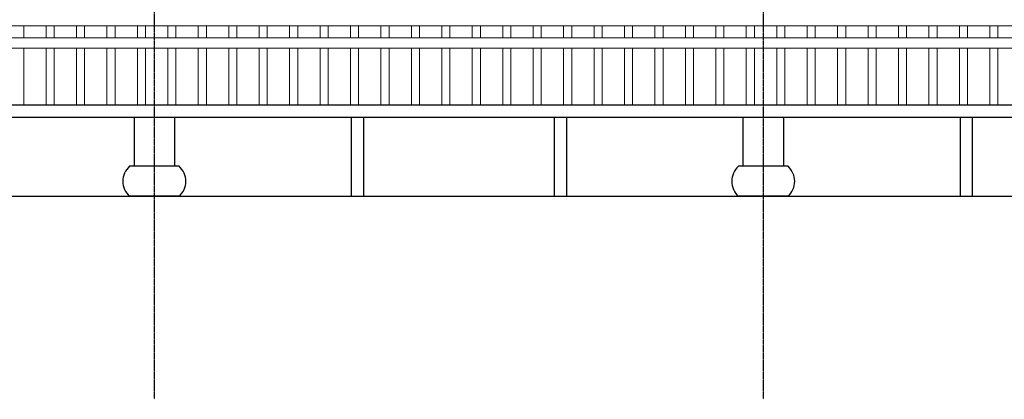
# Model space of a CAD drawing. Extents: x -31098 to 715599, y -308365 to 208764.
# Drawn here: x 298815 to 303666, y -206739 to -204869 of the extents above; entities that cross this region are included whole.
import ezdxf

# ---------------------------------------------------------------- set-up
doc = ezdxf.new("R2010")
doc.units = 0
doc.header["$LTSCALE"] = 10
doc.header["$MEASUREMENT"] = 0
doc.linetypes.add('DOTE', pattern=[2.42, 2, -0.2, 0.02, -0.2])
doc.layers.add('DOTE', color=1, linetype='Continuous')
doc.layers.add('E_WINDOW', color=4, linetype='Continuous', lineweight=15)

msp = doc.modelspace()

# ---------------------------------------------------------------- linework, layer by layer
for p, q in [((292227.8, -205288.9), (320494.3, -205288.9)), ((292227.8, -205348.9), (320494.3, -205348.9)), ((299377.9, -205348.9), (299377.9, -205590.9)), ((299577.7, -205348.9), (299577.7, -205590.9)), ((300447.8, -205348.9), (300447.8, -205738.9)), ((300507.8, -205348.9), (300507.8, -205738.9)), ((301447.8, -205348.9), (301447.8, -205738.9)), ((301507.8, -205348.9), (301507.8, -205738.9)), ((302377.9, -205348.9), (302377.9, -205590.9)), ((302577.7, -205348.9), (302577.7, -205590.9)), ((303447.8, -205348.9), (303447.8, -205738.9)), ((303507.8, -205348.9), (303507.8, -205738.9)), ((299599.9, -205590.9), (299355.7, -205590.9)), ((302599.9, -205590.9), (302355.7, -205590.9)), ((299599.9, -205738.9), (299355.7, -205738.9)), ((302599.9, -205738.9), (302355.7, -205738.9))]:
    msp.add_line(p, q)
msp.add_lwpolyline([(289277.8, -205738.9), (320977.8, -205738.9)])
for centre, start, end in [((299422.3, -205664.9), 131.9947, 228.0053), ((299533.3, -205664.9), 311.9947, 48.0053), ((302422.3, -205664.9), 131.9947, 228.0053), ((302533.3, -205664.9), 311.9947, 48.0053)]:
    msp.add_arc(centre, 99.6, start, end)
at = {"layer": 'DOTE', "linetype": 'DOTE', "ltscale": 0.5}
for p, q in [((299477.8, -202538.9), (299477.8, -206738.9)), ((302477.8, -202538.9), (302477.8, -206738.9))]:
    msp.add_line(p, q, dxfattribs=at)
at = {"layer": 'E_WINDOW'}
for p, q in [((290457.1, -204899), (320494.3, -204899)), ((320494.3, -204899), (290457.1, -204899)), ((298834.5, -204899), (298834.5, -204959)), ((298944.5, -204899), (298944.5, -204959)), ((298984.5, -204899), (298984.5, -204959)), ((299094.5, -204899), (299094.5, -204959)), ((299134.5, -204899), (299134.5, -204959)), ((299244.5, -204899), (299244.5, -204959)), ((299284.5, -204899), (299284.5, -204959)), ((299394.5, -204899), (299394.5, -204959)), ((299434.5, -204899), (299434.5, -204959)), ((299544.5, -204899), (299544.5, -204959)), ((299584.5, -204899), (299584.5, -204959)), ((299694.5, -204899), (299694.5, -204959)), ((299734.5, -204899), (299734.5, -204959)), ((299844.5, -204899), (299844.5, -204959)), ((299884.5, -204899), (299884.5, -204959)), ((299994.5, -204899), (299994.5, -204959)), ((300034.5, -204899), (300034.5, -204959)), ((300144.5, -204899), (300144.5, -204959)), ((300184.5, -204899), (300184.5, -204959)), ((300294.5, -204899), (300294.5, -204959)), ((300334.5, -204899), (300334.5, -204959)), ((300444.5, -204899), (300444.5, -204959)), ((300484.5, -204899), (300484.5, -204959)), ((300594.5, -204899), (300594.5, -204959)), ((300634.5, -204899), (300634.5, -204959)), ((300744.5, -204899), (300744.5, -204959)), ((300784.5, -204899), (300784.5, -204959)), ((300894.5, -204899), (300894.5, -204959)), ((300934.5, -204899), (300934.5, -204959)), ((301044.5, -204899), (301044.5, -204959)), ((301084.5, -204899), (301084.5, -204959)), ((301194.5, -204899), (301194.5, -204959)), ((301234.5, -204899), (301234.5, -204959)), ((301344.5, -204899), (301344.5, -204959)), ((301384.5, -204899), (301384.5, -204959)), ((301494.5, -204899), (301494.5, -204959)), ((301534.5, -204899), (301534.5, -204959)), ((301644.5, -204899), (301644.5, -204959)), ((301684.5, -204899), (301684.5, -204959)), ((301794.5, -204899), (301794.5, -204959)), ((301834.5, -204899), (301834.5, -204959)), ((301944.5, -204899), (301944.5, -204959)), ((301984.5, -204899), (301984.5, -204959)), ((302094.5, -204899), (302094.5, -204959)), ((302134.5, -204899), (302134.5, -204959)), ((302244.5, -204899), (302244.5, -204959)), ((302284.5, -204899), (302284.5, -204959)), ((302394.5, -204899), (302394.5, -204959)), ((302434.5, -204899), (302434.5, -204959)), ((302544.5, -204899), (302544.5, -204959)), ((302584.5, -204899), (302584.5, -204959)), ((302694.5, -204899), (302694.5, -204959)), ((302734.5, -204899), (302734.5, -204959)), ((302844.5, -204899), (302844.5, -204959)), ((302884.5, -204899), (302884.5, -204959)), ((302994.5, -204899), (302994.5, -204959)), ((303034.5, -204899), (303034.5, -204959)), ((303144.5, -204899), (303144.5, -204959)), ((303184.5, -204899), (303184.5, -204959)), ((303294.5, -204899), (303294.5, -204959)), ((303334.5, -204899), (303334.5, -204959)), ((303444.5, -204899), (303444.5, -204959)), ((303484.5, -204899), (303484.5, -204959)), ((303594.5, -204899), (303594.5, -204959)), ((303634.5, -204899), (303634.5, -204959)), ((320494.3, -204959), (290457.1, -204959)), ((290457.1, -205009), (320494.3, -205009)), ((320494.3, -205009), (290457.1, -205009)), ((298834.5, -205009), (298834.5, -205288.9)), ((298944.5, -205009), (298944.5, -205288.9)), ((298984.5, -205009), (298984.5, -205288.9)), ((299094.5, -205009), (299094.5, -205288.9)), ((299134.5, -205009), (299134.5, -205288.9)), ((299244.5, -205009), (299244.5, -205288.9)), ((299284.5, -205009), (299284.5, -205288.9)), ((299394.5, -205009), (299394.5, -205288.9)), ((299434.5, -205009), (299434.5, -205288.9)), ((299544.5, -205009), (299544.5, -205288.9)), ((299584.5, -205009), (299584.5, -205288.9)), ((299694.5, -205009), (299694.5, -205288.9)), ((299734.5, -205009), (299734.5, -205288.9)), ((299844.5, -205009), (299844.5, -205288.9)), ((299884.5, -205009), (299884.5, -205288.9)), ((299994.5, -205009), (299994.5, -205288.9)), ((300034.5, -205009), (300034.5, -205288.9)), ((300144.5, -205009), (300144.5, -205288.9)), ((300184.5, -205009), (300184.5, -205288.9)), ((300294.5, -205009), (300294.5, -205288.9)), ((300334.5, -205009), (300334.5, -205288.9)), ((300444.5, -205009), (300444.5, -205288.9)), ((300484.5, -205009), (300484.5, -205288.9)), ((300594.5, -205009), (300594.5, -205288.9)), ((300634.5, -205009), (300634.5, -205288.9)), ((300744.5, -205009), (300744.5, -205288.9)), ((300784.5, -205009), (300784.5, -205288.9)), ((300894.5, -205009), (300894.5, -205288.9)), ((300934.5, -205009), (300934.5, -205288.9)), ((301044.5, -205009), (301044.5, -205288.9)), ((301084.5, -205009), (301084.5, -205288.9)), ((301194.5, -205009), (301194.5, -205288.9)), ((301234.5, -205009), (301234.5, -205288.9)), ((301344.5, -205009), (301344.5, -205288.9)), ((301384.5, -205009), (301384.5, -205288.9)), ((301494.5, -205009), (301494.5, -205288.9)), ((301534.5, -205009), (301534.5, -205288.9)), ((301644.5, -205009), (301644.5, -205288.9)), ((301684.5, -205009), (301684.5, -205288.9)), ((301794.5, -205009), (301794.5, -205288.9)), ((301834.5, -205009), (301834.5, -205288.9)), ((301944.5, -205009), (301944.5, -205288.9)), ((301984.5, -205009), (301984.5, -205288.9)), ((302094.5, -205009), (302094.5, -205288.9)), ((302134.5, -205009), (302134.5, -205288.9)), ((302244.5, -205009), (302244.5, -205288.9)), ((302284.5, -205009), (302284.5, -205288.9)), ((302394.5, -205009), (302394.5, -205288.9)), ((302434.5, -205009), (302434.5, -205288.9)), ((302544.5, -205009), (302544.5, -205288.9)), ((302584.5, -205009), (302584.5, -205288.9)), ((302694.5, -205009), (302694.5, -205288.9)), ((302734.5, -205009), (302734.5, -205288.9)), ((302844.5, -205009), (302844.5, -205288.9)), ((302884.5, -205009), (302884.5, -205288.9)), ((302994.5, -205009), (302994.5, -205288.9)), ((303034.5, -205009), (303034.5, -205288.9)), ((303144.5, -205009), (303144.5, -205288.9)), ((303184.5, -205009), (303184.5, -205288.9)), ((303294.5, -205009), (303294.5, -205288.9)), ((303334.5, -205009), (303334.5, -205288.9)), ((303444.5, -205009), (303444.5, -205288.9)), ((303484.5, -205009), (303484.5, -205288.9)), ((303594.5, -205009), (303594.5, -205288.9)), ((303634.5, -205009), (303634.5, -205288.9))]:
    msp.add_line(p, q, dxfattribs=at)

doc.saveas('drawing.dxf')
